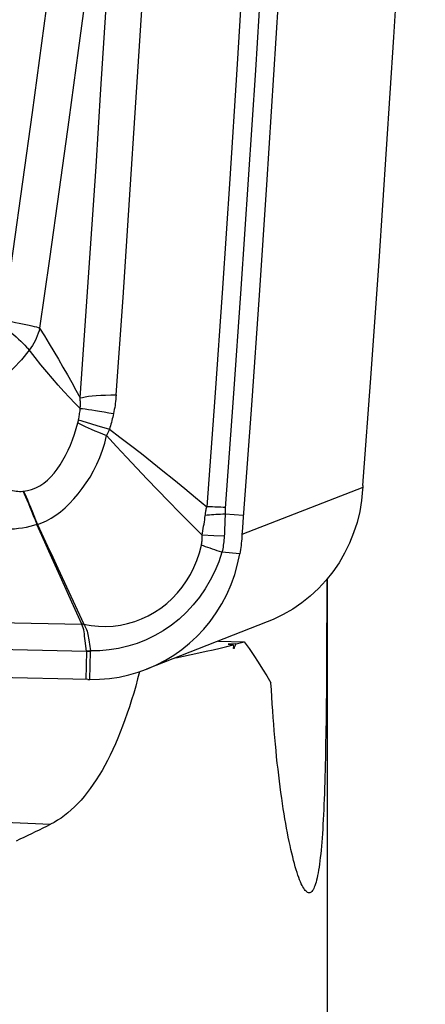
# Model space of a CAD drawing. Units: millimetres. Extents: x 0 to 594, y 0 to 420.
# Drawn here: x 276 to 278, y 137 to 142 of the extents above; entities that cross this region are included whole.
import ezdxf

# ---------------------------------------------------------------- set-up
doc = ezdxf.new("R2010")
doc.units = ezdxf.units.MM
doc.header["$LTSCALE"] = 32.67
doc.layers.add('607088417-000_CL', color=7, linetype='CONTINUOUS')
doc.layers.add('607088918-000_CL', color=7, linetype='CONTINUOUS')

msp = doc.modelspace()

# ---------------------------------------------------------------- linework, layer by layer
at = {"layer": '607088417-000_CL', "color": 7, "linetype": 'CONTINUOUS'}
for p, q in [((277.1086, 139.7874), (277.0641, 139.1797)), ((277.6896, 139.3593), (277.689, 139.3492)), ((277.6903, 139.3693), (277.6896, 139.3593)), ((277.0641, 139.1797), (277.0619, 139.1464)), ((277.0619, 139.1464), (277.0598, 139.1131)), ((276.1191, 138.8765), (276.067, 138.992)), ((276.0985, 138.9389), (276.1787, 138.7658)), ((276.1713, 138.761), (276.1191, 138.8765)), ((276.2236, 138.6455), (276.1713, 138.761)), ((276.1787, 138.7658), (276.2325, 138.6492)), ((276.2325, 138.6492), (276.2236, 138.6455)), ((277.1915, 138.6574), (276.5609, 138.4109)), ((276.2558, 138.3577), (275.2506, 138.3806)), ((276.2558, 138.3577), (276.2627, 138.3575)), ((276.2627, 138.3575), (276.2662, 138.3575))]:
    msp.add_line(p, q, dxfattribs=at)
at = {"layer": '607088417-000_CL', "color": 9, "linetype": 'CONTINUOUS'}
for p, q in [((276.207, 139.7113), (276.2474, 139.6991)), ((276.2474, 139.6991), (276.3019, 139.6825)), ((276.3019, 139.6825), (276.3679, 139.6623)), ((276.3679, 139.6623), (276.3648, 139.655)), ((276.3616, 139.6477), (276.3584, 139.6403)), ((276.3648, 139.655), (276.3616, 139.6477)), ((277.6896, 139.3593), (277.0598, 139.1131)), ((275.9167, 139.3391), (275.9197, 139.3395)), ((277.0665, 139.2129), (276.9717, 139.2198)), ((275.9923, 139.1663), (275.989, 139.1655)), ((276.8559, 139.1333), (276.8598, 139.1566)), ((276.9703, 139.1696), (276.9692, 139.144)), ((276.8518, 139.1095), (276.8559, 139.1333)), ((276.9136, 139.1071), (276.8518, 139.1095)), ((276.9671, 139.1047), (276.9136, 139.1071)), ((277.0483, 139.0129), (276.9554, 139.021)), ((275.2584, 138.6675), (276.2236, 138.6455)), ((276.2247, 138.6442), (276.2236, 138.6455)), ((276.2334, 138.6465), (276.2247, 138.6442)), ((276.2432, 138.5467), (276.2401, 138.572)), ((276.2482, 138.5038), (276.2432, 138.5467)), ((276.248, 138.5038), (276.2455, 138.358)), ((276.2685, 138.5033), (276.2481, 138.5038)), ((276.2662, 138.3575), (276.2685, 138.5033)), ((276.2685, 138.5064), (276.2685, 138.5033))]:
    msp.add_line(p, q, dxfattribs=at)
at = {"layer": '607088417-000_CL', "color": 7, "linetype": 'CONTINUOUS'}
for points in [[(277.6903, 139.3693), (277.7334, 139.9539), (277.7748, 140.5385), (277.8145, 141.1232), (277.8524, 141.7079), (277.8887, 142.2928), (277.9232, 142.8777), (277.956, 143.4627), (277.9871, 144.0477), (278.0164, 144.6328)], [(276.4033, 139.8416), (276.439, 140.3501), (276.4735, 140.8586), (276.5067, 141.3672), (276.5385, 141.8758), (276.5691, 142.3845), (276.5983, 142.8933), (276.6263, 143.4021), (276.6529, 143.911), (276.6782, 144.42)], [(277.3858, 144.3863), (277.357, 143.8112), (277.3265, 143.2362), (277.2943, 142.6612), (277.2605, 142.0863), (277.225, 141.5115), (277.1879, 140.9367), (277.1491, 140.362), (277.1086, 139.7874)], [(276.2152, 139.8256), (276.2437, 140.2281), (276.2713, 140.6306), (276.298, 141.0332), (276.324, 141.4358), (276.3492, 141.8384), (276.3735, 142.2411), (276.397, 142.6438), (276.4197, 143.0465), (276.4416, 143.4493)], [(277.689, 139.3492), (277.6835, 139.2904), (277.6739, 139.2329), (277.6602, 139.1768), (277.6425, 139.1216), (277.6207, 139.0677), (277.5953, 139.016), (277.5661, 138.9663), (277.5334, 138.9187), (277.4975, 138.8739), (277.4584, 138.832), (277.4162, 138.7928), (277.3715, 138.757), (277.3243, 138.7247), (277.2746, 138.6957), (277.2231, 138.6706), (277.1916, 138.6575)], [(276.067, 138.992), (276.015, 139.1076), (275.989, 139.1655)], [(275.9923, 139.1663), (276.0453, 139.0531), (276.0719, 138.9961), (276.0985, 138.9389)], [(277.0598, 139.1131), (277.0591, 139.1018), (277.0582, 139.0906), (277.0572, 139.0794), (277.056, 139.0683), (277.0548, 139.0571), (277.0533, 139.046), (277.0518, 139.0349), (277.0501, 139.0239), (277.0483, 139.0129)], [(276.5609, 138.4109), (276.5675, 138.4135), (276.6145, 138.4342), (276.66, 138.4579), (276.7039, 138.4846), (276.7459, 138.5142), (276.786, 138.5466), (276.8243, 138.5819), (276.8604, 138.62), (276.8942, 138.6608), (276.9256, 138.7045), (276.9546, 138.7513), (276.9807, 138.8008), (277.0032, 138.8521), (277.022, 138.9045), (277.037, 138.9582), (277.0483, 139.0129)], [(276.2662, 138.3575), (276.317, 138.3585), (276.3678, 138.3627), (276.4185, 138.3703), (276.4689, 138.3814), (276.5188, 138.3958), (276.5609, 138.4109)]]:
    msp.add_lwpolyline(points, dxfattribs=at)
at = {"layer": '607088417-000_CL', "color": 9, "linetype": 'CONTINUOUS'}
for points in [[(277.1922, 144.3927), (277.1636, 143.8218), (277.1333, 143.251), (277.1014, 142.6802), (277.0679, 142.1095), (277.0327, 141.5389), (276.9959, 140.9684), (276.9575, 140.398), (276.9174, 139.8277), (276.8757, 139.2575)], [(277.2891, 144.3889), (277.2605, 143.8182), (277.2302, 143.2475), (277.1983, 142.6769), (277.1648, 142.1064), (277.1296, 141.5359), (277.0928, 140.9654), (277.0544, 140.3951), (277.0143, 139.8248), (276.9724, 139.2509)], [(275.8152, 140.2304), (275.8663, 140.5918), (275.9167, 140.9533), (275.9666, 141.3149), (276.0158, 141.6766), (276.0644, 142.0384), (276.1123, 142.4002), (276.1597, 142.7622), (276.2064, 143.1242), (276.2525, 143.4864)], [(276.4416, 143.4493), (276.3954, 143.0867), (276.3487, 142.7243), (276.3013, 142.3619), (276.2533, 141.9996), (276.2047, 141.6375), (276.1554, 141.2755), (276.1056, 140.9135), (276.0551, 140.5517), (276.004, 140.19)], [(275.8152, 140.2304), (275.8365, 140.2271), (275.8573, 140.2236), (275.8775, 140.22), (275.8969, 140.2164), (275.9153, 140.2128), (275.9326, 140.2092), (275.9485, 140.2057), (275.9629, 140.2023), (275.9758, 140.199), (275.987, 140.1958), (275.9965, 140.1928), (276.004, 140.19)], [(275.8053, 140.2059), (275.8213, 140.1935), (275.837, 140.1811), (275.8522, 140.1687), (275.8668, 140.1565), (275.8807, 140.1445), (275.8937, 140.1329), (275.9059, 140.1217), (275.917, 140.111), (275.927, 140.1009), (275.9358, 140.0914), (275.9435, 140.0828)], [(276.004, 140.19), (276.0006, 140.1763), (275.9966, 140.1628), (275.9918, 140.1495), (275.9864, 140.1363), (275.9803, 140.1235), (275.9736, 140.1108), (275.9662, 140.0985), (275.9583, 140.0865), (275.9498, 140.0749)], [(276.004, 140.19), (276.0291, 140.1491), (276.0538, 140.1084), (276.0781, 140.0677), (276.1021, 140.0272), (276.1257, 139.9867), (276.1488, 139.9463), (276.1714, 139.906), (276.1936, 139.8658), (276.2152, 139.8256)], [(275.9498, 140.0749), (275.9085, 140.0249), (275.8651, 139.9788), (275.8201, 139.9366), (275.7745, 139.8985), (275.7284, 139.8642), (275.6817, 139.8332), (275.6343, 139.8054), (275.5868, 139.7808), (275.54, 139.7593), (275.4942, 139.7408), (275.4496, 139.7253), (275.407, 139.7123), (275.3667, 139.7017), (275.3289, 139.6933), (275.2936, 139.687)], [(276.2159, 139.7713), (276.1882, 139.7991), (276.1595, 139.8283), (276.1302, 139.8592), (276.1007, 139.8922), (276.0712, 139.927), (276.0413, 139.9627), (276.0109, 139.9991), (275.9804, 140.0365), (275.9435, 140.0828)], [(276.2152, 139.8256), (276.2273, 139.8288), (276.2418, 139.8317), (276.2588, 139.8343), (276.278, 139.8364), (276.2994, 139.8383), (276.3228, 139.8397), (276.348, 139.8407), (276.3749, 139.8414), (276.4033, 139.8416)], [(276.2159, 139.7713), (276.2162, 139.7772), (276.2164, 139.7831), (276.2165, 139.789), (276.2165, 139.7949), (276.2165, 139.8007), (276.2163, 139.8067), (276.216, 139.8129), (276.2157, 139.8192), (276.2152, 139.8256)], [(276.4033, 139.8416), (276.4023, 139.8301), (276.4013, 139.8187), (276.4001, 139.8076), (276.3987, 139.7968), (276.3972, 139.7862), (276.3955, 139.7757), (276.3936, 139.7651), (276.3916, 139.7546), (276.3894, 139.7442)], [(276.207, 139.7113), (276.2083, 139.7181), (276.2095, 139.7248), (276.2107, 139.7316), (276.2117, 139.7383), (276.2127, 139.7449), (276.2136, 139.7516), (276.2145, 139.7582), (276.2152, 139.7648), (276.2159, 139.7713)], [(276.2159, 139.7713), (276.228, 139.7701), (276.2421, 139.7685), (276.2582, 139.7663), (276.2761, 139.7637), (276.2958, 139.7607), (276.3171, 139.7572), (276.3399, 139.7532), (276.3641, 139.7489), (276.3894, 139.7442)], [(276.3894, 139.7442), (276.3874, 139.735), (276.3852, 139.7259), (276.383, 139.7167), (276.3807, 139.7076), (276.3783, 139.6985), (276.3758, 139.6894), (276.3732, 139.6804), (276.3706, 139.6713), (276.3678, 139.6623)], [(275.9197, 139.3395), (275.941, 139.3429), (275.9621, 139.3486), (275.9832, 139.3567), (276.0044, 139.3676), (276.0254, 139.3815), (276.0451, 139.3974), (276.063, 139.4147), (276.0797, 139.4337), (276.0957, 139.4545), (276.1111, 139.477), (276.1257, 139.5011), (276.1395, 139.5265), (276.1524, 139.5529), (276.1645, 139.5802), (276.1757, 139.6082), (276.186, 139.637), (276.1953, 139.6661), (276.2034, 139.6956)], [(276.2034, 139.6956), (276.2039, 139.6974), (276.2043, 139.6991), (276.2047, 139.7009), (276.2051, 139.7026), (276.2055, 139.7043), (276.2059, 139.7061), (276.2063, 139.7078), (276.2066, 139.7096), (276.207, 139.7113)], [(276.2034, 139.6957), (276.2144, 139.6901), (276.2269, 139.684), (276.241, 139.6773), (276.2566, 139.6703), (276.2735, 139.6628), (276.2918, 139.6549), (276.3113, 139.6467), (276.3319, 139.6382), (276.3535, 139.6294)], [(276.3678, 139.6623), (276.4232, 139.6211), (276.4788, 139.5789), (276.5347, 139.5358), (276.5907, 139.4915), (276.6471, 139.4463), (276.7037, 139.4003), (276.7607, 139.3535), (276.818, 139.3059), (276.8757, 139.2575)], [(275.9923, 139.1663), (276.0157, 139.1748), (276.0395, 139.1856), (276.0636, 139.1987), (276.0879, 139.2144), (276.1122, 139.2324), (276.1363, 139.2526), (276.1597, 139.2748), (276.1826, 139.2989), (276.2049, 139.325), (276.2264, 139.3528), (276.247, 139.3823), (276.2667, 139.4135), (276.2852, 139.4463), (276.3023, 139.4805), (276.3179, 139.5159), (276.3319, 139.5526), (276.3438, 139.5904), (276.3535, 139.6294)], [(276.3584, 139.6403), (276.3552, 139.633), (276.3535, 139.6294)], [(276.8518, 139.1095), (276.7924, 139.1693), (276.734, 139.2286), (276.6767, 139.2873), (276.6202, 139.3453), (276.5647, 139.4026), (276.5103, 139.4598), (276.457, 139.5168), (276.4048, 139.5733), (276.3535, 139.6294)], [(275.8336, 139.3497), (275.8435, 139.347), (275.8533, 139.3447), (275.8629, 139.3427), (275.8723, 139.341), (275.8816, 139.3397), (275.8907, 139.3389), (275.8996, 139.3385), (275.9082, 139.3386), (275.9167, 139.3391)], [(275.9167, 139.3391), (275.9232, 139.3254), (275.9302, 139.3104), (275.9375, 139.2938), (275.9453, 139.2757), (275.9535, 139.256), (275.962, 139.235), (275.9707, 139.213), (275.9798, 139.1898), (275.989, 139.1655)], [(275.9198, 139.3394), (275.9262, 139.326), (275.9331, 139.3109), (275.9404, 139.2942), (275.9483, 139.276), (275.9565, 139.2565), (275.965, 139.2356), (275.9739, 139.2135), (275.983, 139.1904), (275.9923, 139.1663)], [(276.8688, 139.2179), (276.8695, 139.2228), (276.8702, 139.2278), (276.871, 139.2327), (276.8719, 139.2376), (276.8728, 139.2426), (276.8737, 139.2475), (276.8747, 139.2525), (276.8757, 139.2575)], [(276.9726, 139.2546), (276.9614, 139.2552), (276.9502, 139.2557), (276.9392, 139.2561), (276.9282, 139.2565), (276.9174, 139.2568), (276.9067, 139.2571), (276.8962, 139.2573), (276.8859, 139.2574), (276.8757, 139.2575)], [(276.9724, 139.2509), (276.9722, 139.2471), (276.972, 139.2433), (276.9718, 139.2395), (276.9717, 139.2356), (276.9717, 139.2317), (276.9716, 139.2278), (276.9716, 139.2238), (276.9717, 139.2198)], [(276.8598, 139.1566), (276.8616, 139.1681), (276.8634, 139.1795), (276.8651, 139.1908), (276.8666, 139.202), (276.8688, 139.2179)], [(276.9717, 139.2198), (276.9596, 139.2193), (276.9476, 139.2188), (276.9358, 139.2182), (276.9241, 139.2175), (276.9125, 139.2167), (276.9011, 139.2159), (276.8899, 139.215), (276.8789, 139.214), (276.8681, 139.213)], [(276.9717, 139.2198), (276.9714, 139.2074), (276.9711, 139.1949), (276.9707, 139.1823), (276.9703, 139.1696)], [(275.989, 139.1655), (275.9714, 139.1598), (275.9531, 139.1549), (275.9341, 139.1506), (275.9145, 139.1471), (275.8942, 139.1442), (275.8734, 139.1421), (275.8522, 139.1408), (275.8305, 139.1403), (275.8083, 139.1405)], [(276.848, 139.058), (276.8491, 139.0636), (276.85, 139.0692), (276.8507, 139.0748), (276.8513, 139.0805), (276.8518, 139.0862), (276.852, 139.092), (276.8521, 139.0978), (276.852, 139.1036), (276.8518, 139.1095)], [(276.9671, 139.1047), (276.9665, 139.0951), (276.9657, 139.0856), (276.9647, 139.0762), (276.9636, 139.0668), (276.9623, 139.0575), (276.9608, 139.0483), (276.9592, 139.0391), (276.9574, 139.03), (276.9554, 139.021)], [(276.9692, 139.144), (276.9678, 139.1179), (276.9671, 139.1047)], [(276.2334, 138.6465), (276.2719, 138.6394), (276.3103, 138.6353), (276.3487, 138.6342), (276.3872, 138.6361), (276.4255, 138.6412), (276.4631, 138.6492), (276.4998, 138.66), (276.5357, 138.6735), (276.5705, 138.6897), (276.6041, 138.7086), (276.6363, 138.7301), (276.6669, 138.7539), (276.6959, 138.7802), (276.723, 138.8087), (276.7479, 138.8392), (276.7707, 138.8715), (276.7911, 138.9055), (276.8091, 138.9412), (276.8247, 138.9786), (276.8377, 139.0176), (276.848, 139.058)], [(276.9554, 139.021), (276.9428, 139.0251), (276.9303, 139.0292), (276.9179, 139.0333), (276.9056, 139.0374), (276.8935, 139.0416), (276.8817, 139.0458), (276.8701, 139.0499), (276.8589, 139.054), (276.8479, 139.058)], [(276.9554, 139.021), (276.9384, 138.9706), (276.9181, 138.9218), (276.8945, 138.8748), (276.8678, 138.8299), (276.8383, 138.7871), (276.8058, 138.7466), (276.7704, 138.7085), (276.7323, 138.673), (276.6918, 138.6407), (276.6493, 138.6118), (276.6049, 138.5862), (276.5591, 138.5641), (276.5122, 138.5456), (276.4643, 138.5306), (276.4158, 138.5192), (276.3668, 138.5114), (276.3176, 138.5071), (276.2685, 138.5064)], [(276.2401, 138.572), (276.2386, 138.5838), (276.2373, 138.5953), (276.2359, 138.6063), (276.234, 138.6167), (276.2314, 138.6265), (276.2283, 138.6356), (276.2247, 138.6442)], [(276.2334, 138.6465), (276.2334, 138.6468), (276.2333, 138.6471), (276.2332, 138.6474), (276.2331, 138.6477), (276.233, 138.648), (276.2329, 138.6483), (276.2328, 138.6486), (276.2327, 138.6489), (276.2325, 138.6492)], [(276.2334, 138.6465), (276.2381, 138.6399), (276.2422, 138.6329), (276.2458, 138.6256), (276.2488, 138.6179), (276.2512, 138.6098), (276.2534, 138.6013), (276.2555, 138.5926), (276.2573, 138.5836), (276.259, 138.5739), (276.2607, 138.5636), (276.2623, 138.5527), (276.2639, 138.5415), (276.2655, 138.5301), (276.267, 138.5184), (276.2685, 138.5064)], [(276.248, 138.5038), (275.2486, 138.5266), (275.2441, 138.5268), (275.2396, 138.5269), (275.2351, 138.5272), (275.2306, 138.5274), (275.2261, 138.5277), (275.2216, 138.528), (275.2171, 138.5284)], [(276.2549, 138.5051), (276.2526, 138.5049), (276.2503, 138.5047), (276.248, 138.5046)], [(276.2685, 138.5064), (276.2662, 138.5062), (276.264, 138.5061), (276.2617, 138.5058), (276.2549, 138.5051)]]:
    msp.add_lwpolyline(points, dxfattribs=at)
at = {"layer": '607088918-000_CL', "color": 7, "linetype": 'CONTINUOUS'}
for p, q in [((277.5017, 138.8792), (277.5018, 138.7894)), ((277.5063, 133.6992), (277.5063, 138.8849)), ((277.5018, 138.7894), (277.5018, 138.7126)), ((277.5018, 138.7126), (277.5016, 138.5975)), ((277.5016, 138.5975), (277.5013, 138.5212)), ((276.9375, 138.5581), (277.0712, 138.5545)), ((277.0283, 138.5427), (276.9912, 138.5422)), ((277.0143, 138.5391), (276.9948, 138.5409)), ((277.0143, 138.5391), (277.0149, 138.5248)), ((277.0232, 138.5312), (277.0198, 138.5236)), ((277.0283, 138.5427), (277.0232, 138.5312)), ((277.0571, 138.5505), (277.0712, 138.5545)), ((277.0198, 138.5236), (277.0181, 138.5198)), ((277.5013, 138.5212), (277.501, 138.4455)), ((277.501, 138.4455), (277.5006, 138.3705)), ((277.5006, 138.3705), (277.5, 138.2965)), ((277.5, 138.2965), (277.4993, 138.2236)), ((277.4993, 138.2236), (277.4985, 138.1521)), ((277.4985, 138.1521), (277.4976, 138.0822)), ((277.4976, 138.0822), (277.4964, 138.0141))]:
    msp.add_line(p, q, dxfattribs=at)
at = {"layer": '607088918-000_CL', "color": 9, "linetype": 'CONTINUOUS'}
for p, q in [((276.9925, 138.5411), (276.9912, 138.5422)), ((277.0181, 138.5198), (277.0152, 138.5222)), ((273.8248, 137.7101), (276.0606, 137.6024))]:
    msp.add_line(p, q, dxfattribs=at)
at = {"layer": '607088918-000_CL', "color": 7, "linetype": 'CONTINUOUS'}
for points in [[(276.7151, 138.4712), (276.7539, 138.479), (276.7944, 138.4875), (276.8338, 138.496), (276.8721, 138.5045), (276.9093, 138.5131), (276.9454, 138.5217), (276.9804, 138.5304), (277.0143, 138.5391)], [(276.9884, 138.5419), (276.9883, 138.5419), (276.9883, 138.5419), (276.9884, 138.542), (276.9884, 138.542), (276.9885, 138.542), (276.9887, 138.5421), (276.9888, 138.5421), (276.9891, 138.5421), (276.9893, 138.5421), (276.9896, 138.5422), (276.9899, 138.5422), (276.9903, 138.5422), (276.9908, 138.5422), (276.9912, 138.5422)], [(276.9948, 138.5409), (276.9936, 138.541), (276.993, 138.5411), (276.9925, 138.5411), (276.992, 138.5412), (276.9915, 138.5412), (276.991, 138.5413), (276.9906, 138.5414), (276.9903, 138.5414), (276.9899, 138.5415), (276.9896, 138.5415), (276.9893, 138.5416), (276.9891, 138.5416), (276.9889, 138.5417), (276.9887, 138.5417), (276.9886, 138.5418), (276.9885, 138.5418), (276.9884, 138.5418), (276.9884, 138.5419)], [(277.0283, 138.5427), (277.0356, 138.5447), (277.0571, 138.5505)], [(277.0712, 138.5545), (277.0964, 138.5188), (277.1208, 138.4831), (277.1445, 138.4475), (277.1674, 138.4118), (277.1896, 138.3762), (277.211, 138.3406)], [(277.0164, 138.5185), (277.0163, 138.5186), (277.0161, 138.5188), (277.016, 138.519), (277.0159, 138.5193), (277.0157, 138.5196), (277.0156, 138.5199), (277.0155, 138.5203), (277.0154, 138.5208), (277.0153, 138.5212), (277.0152, 138.5217), (277.0152, 138.5223), (277.0151, 138.5228), (277.015, 138.5235), (277.015, 138.5241), (277.0149, 138.5248)], [(277.0181, 138.5198), (277.0179, 138.5194), (277.0177, 138.5191), (277.0175, 138.5188), (277.0173, 138.5186), (277.0171, 138.5185), (277.0169, 138.5184), (277.0168, 138.5184), (277.0166, 138.5184), (277.0164, 138.5185), (277.0164, 138.5185)], [(276.5252, 138.3981), (276.5153, 138.3605), (276.5051, 138.3231), (276.4946, 138.2865), (276.4837, 138.2507), (276.4725, 138.2156), (276.461, 138.1813), (276.4492, 138.1477), (276.4371, 138.115), (276.4247, 138.083), (276.412, 138.0519), (276.399, 138.0216), (276.3857, 137.9922), (276.372, 137.9636), (276.3581, 137.9359), (276.3438, 137.9091), (276.3293, 137.8832), (276.3145, 137.8582), (276.2994, 137.8342), (276.284, 137.8112), (276.2684, 137.7891), (276.2525, 137.7681), (276.2364, 137.748), (276.2199, 137.7288), (276.2032, 137.7107), (276.1862, 137.6935), (276.169, 137.6774), (276.1515, 137.6623), (276.1337, 137.6482), (276.1157, 137.6351), (276.0976, 137.6232), (276.0792, 137.6123), (276.0606, 137.6024)], [(277.4079, 137.2452), (277.406, 137.2456), (277.4022, 137.2471), (277.3982, 137.2495), (277.3943, 137.2529), (277.3902, 137.2572), (277.3861, 137.2624), (277.382, 137.2686), (277.3777, 137.2757), (277.3735, 137.2838), (277.3692, 137.2928), (277.3648, 137.3026), (277.3604, 137.3135), (277.356, 137.3252), (277.3515, 137.3378), (277.347, 137.3514), (277.3425, 137.3658), (277.338, 137.3811), (277.3334, 137.3973), (277.3289, 137.4144), (277.3243, 137.4324), (277.3197, 137.4512), (277.3152, 137.4708), (277.3107, 137.4913), (277.3061, 137.5127), (277.3016, 137.5348), (277.2972, 137.5577), (277.2927, 137.5815), (277.2883, 137.606), (277.284, 137.6312), (277.2797, 137.6572), (277.2754, 137.6839), (277.2712, 137.7114), (277.2671, 137.7395), (277.2631, 137.7683), (277.2591, 137.7978), (277.2552, 137.8279), (277.2515, 137.8586), (277.2478, 137.8899), (277.2442, 137.9218), (277.2407, 137.9542), (277.2374, 137.9871), (277.2341, 138.0206), (277.231, 138.0546), (277.228, 138.089), (277.2252, 138.1238), (277.2224, 138.1591), (277.2199, 138.1947), (277.2174, 138.2307), (277.2151, 138.267), (277.213, 138.3037), (277.211, 138.3406)], [(277.4964, 138.0141), (277.4951, 137.9479), (277.4944, 137.9156), (277.4936, 137.8839), (277.4928, 137.8527), (277.4919, 137.8221), (277.4909, 137.7922), (277.4899, 137.7629), (277.4889, 137.7342), (277.4877, 137.7063), (277.4865, 137.679), (277.4852, 137.6524), (277.4839, 137.6266), (277.4825, 137.6015), (277.481, 137.5772), (277.4794, 137.5536), (277.4778, 137.5308), (277.4761, 137.5089), (277.4743, 137.4877), (277.4724, 137.4674), (277.4704, 137.4479), (277.4684, 137.4293), (277.4663, 137.4115), (277.4641, 137.3945), (277.4618, 137.3785), (277.4594, 137.3633), (277.4569, 137.3491), (277.4544, 137.3357), (277.4517, 137.3232), (277.449, 137.3116), (277.4462, 137.301), (277.4433, 137.2912), (277.4403, 137.2824), (277.4372, 137.2745), (277.4341, 137.2676), (277.4309, 137.2615), (277.4275, 137.2565), (277.4241, 137.2523), (277.4207, 137.2491), (277.4171, 137.2468), (277.4135, 137.2455), (277.4098, 137.2451), (277.4079, 137.2452)], [(275.8828, 137.5168), (275.9031, 137.5263), (275.9232, 137.5358), (275.9432, 137.5452), (275.963, 137.5547), (275.9828, 137.5643), (276.0024, 137.5738), (276.0219, 137.5833), (276.0413, 137.5929), (276.0606, 137.6024)]]:
    msp.add_lwpolyline(points, dxfattribs=at)

doc.saveas('drawing.dxf')
